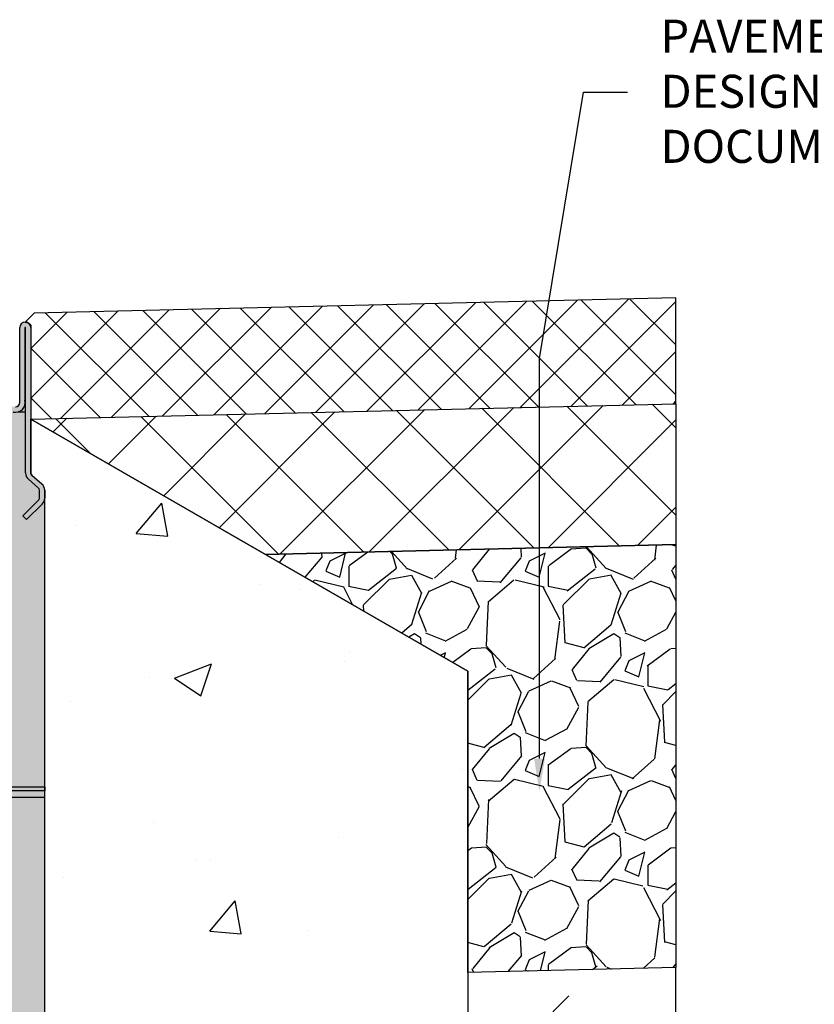
# Model space of a CAD drawing. Units: inches. Extents: x 1752.2 to 1813.1, y -54 to -9.1.
# Drawn here: x 1780.1 to 1791.4, y -31.9 to -17.9 of the extents above; entities that cross this region are included whole.
import ezdxf
from ezdxf import colors
from ezdxf.entities.mleader import LeaderData, LeaderLine
from ezdxf.math import Vec2, Vec3

# ---------------------------------------------------------------- set-up
doc = ezdxf.new("R2010")
doc.units = ezdxf.units.IN
doc.header["$LTSCALE"] = 0.25
doc.header["$MEASUREMENT"] = 0
for name, color, linetype in [('ABC', 7, 'Continuous'), ('ASPHALT', 7, 'Continuous'), ('Channel', 7, 'Continuous'), ('CONCRETE', 7, 'Continuous'), ('SUB-GRADE', 7, 'Continuous'), ('Text', 7, 'Continuous')]:
    doc.layers.add(name, color=color, linetype=linetype)
doc.styles.get("Standard").update_dxf_attribs({"font": 'arial.ttf'})

# ---------------------------------------------------------------- blocks, each defined once
blk = doc.blocks.new('SW1406 K300 00 Channel')
for p, q in [((6.732270150184631, 7.125970150184533), (6.732270150184631, 8.18896054441919)), ((6.807073243111371, 8.189095475923917), (6.807073243111371, 7.158672853660486)), ((6.814946789741516, 6.128331190299891), (6.814946789741516, 8.189095475923917)), ((6.889749882668256, 8.18896054441919), (6.889749882668256, 6.12654892112007)), ((6.814946789741516, 6.992112230908773), (6.705918027311562, 6.992112230908773)), ((6.814946789741516, 6.128331190299891), (6.814946789741516, 6.992112230908773)), ((6.998411396741866, 5.913699752342604), (6.855104165524244, 6.039599059474371)), ((6.903135674595832, 6.09697193528404), (7.046442905813455, 5.971072628152274)), ((7.011797188669442, 5.768190790963076), (7.011797188669442, 5.884122766506575)), ((7.086600281596183, 5.882341670644187), (7.086600281596183, 5.769821702194116)), ((6.777801319807767, 5.517888156425856), (7.000265824943781, 5.740352661561869)), ((7.086600281596183, 1.674425256800554), (7.086600281596183, 5.769821702194116)), ((7.052006190419196, 5.686304967355631), (6.830695056319236, 5.46499383325567)), ((6.830695056319236, 5.46499383325567), (6.777801319807767, 5.517888156425856)), ((6.199574649333953, 1.674425256800554), (7.086600281596183, 1.674425256800554)), ((7.086600281596183, 1.61738208318939), (6.256617822945117, 1.61738208318939)), ((7.086600281596183, 1.674425256800554), (7.086600281596183, 1.61738208318939)), ((7.086600281596183, 1.523618767213724), (7.086600281596183, 1.61738208318939)), ((7.086600281596183, 1.523618767213724), (6.350381138920783, 1.523618767213724)), ((7.086600281596183, -4.340070062415958), (7.086600281596183, 1.523618767213724))]:
    blk.add_line(p, q)
for centre, radius, start, end in [((6.81101, 8.188959999999902), 0.07874, 0, 180), ((6.81101, 8.189094981354542), 0.003936999999998658, 0, 180), ((6.673215000000002, 7.125969999999902), 0.1377950000000018, 256.270867324587, 13.7291326754132), ((6.673215000000002, 7.125969999999902), 0.059055, 270, 359.9999999999984), ((6.933057, 6.128330952769202), 0.1181100000000022, 180, 228.6998926464282), ((6.929119999999999, 6.126549195814349), 0.03937, 180, 228.6998926464264), ((6.972427000000001, 5.884123070483331), 0.03937, 0, 48.69989264642817), ((6.968489999999999, 5.882341313528479), 0.1181100000000011, 0, 48.69989264642641), ((6.972427000000001, 5.768191080166517), 0.03937000000000111, 315, 0), ((6.968489999999999, 5.769821838961579), 0.11811, 315, 0)]:
    blk.add_arc(centre, radius, start, end)

msp = doc.modelspace()

# ---------------------------------------------------------------- hatches: boundary and pattern name
at = {"layer": 'ABC'}
h = msp.add_hatch(color=253, dxfattribs=at)
h.dxf.hatch_style = 1
h.paths.add_polyline_path([(1766.219313698405, -33.28564898560809, -0.3033467366713968), (1766.117237904986, -33.13288179708981, -0.3187867863167911), (1766.218823679439, -32.97066536787358), (1766.31408762339, -32.93120577197712), (1766.314087904987, -24.60792442981295, -0.2151624988317647), (1766.354045710643, -24.51936819958816), (1766.497552267135, -24.39329373569788, 0.2157501135420757), (1766.510937904986, -24.36371655152304), (1766.51093802231, -22.30144167440535, -0.9998865827129825), (1766.668417754802, -22.30115195834878), (1766.668417904987, -23.36429574733747, 0.4142136773892178), (1766.727472928177, -23.42335074733747), (1767.396762904987, -23.42335074733745, -0.4135741275434731), (1767.495187670323, -23.52156082072155), (1767.495187670323, -23.60987346890695, -0.2089678268003273), (1767.463778723431, -23.68217418264447), (1767.407410253382, -23.73433685066659, 0.353921742129237), (1767.396762932228, -23.80786688875702), (1767.495187670323, -23.97336584963095), (1767.495187904987, -25.42728374733746, 0.2218046706270717), (1771.124237178697, -33.20554602398906, 0.3637327677624467), (1775.677138631276, -33.20554602398906, 0.221804670627071), (1779.306187904986, -25.42728374733747), (1779.30618813965, -23.97336584963095), (1779.404612877745, -23.80786688875702, 0.3539217421292282), (1779.393965556591, -23.73433685066659), (1779.33792955159, -23.68248184140373, -0.2090291232527368), (1779.30618813965, -23.61030332217605), (1779.30618813965, -23.52199067395253, -0.4141762750161648), (1779.404385448046, -23.42335101016056), (1780.073902904986, -23.42335074733747, 0.4142135623730955), (1780.132957904987, -23.36429574733747), (1780.132958055149, -22.30145952516359, -1.000113330597008), (1780.290437787655, -22.30116981577217), (1780.290437904986, -24.36371655152304, 0.2157501135420716), (1780.303823542838, -24.39329373569788), (1780.446931505674, -24.51901802414081, -0.2163378163901706), (1780.487287904986, -24.60792443380886), (1780.487288186583, -32.93120577197712), (1780.582062111568, -32.97046250906683, -0.3033467366713909), (1780.684137904987, -33.12322969758512, -0.3187523549744471), (1780.582571218072, -33.28543818763589), (1780.487288186583, -33.32490568984493), (1780.487288186583, -35.01781574733747), (1766.31408762339, -35.01781574733747), (1766.31408762339, -33.3249056898449)])
h = msp.add_hatch(dxfattribs=at)
h.set_pattern_fill('GRAVEL', color=256, scale=2, angle=45, style=0)
h.set_pattern_definition([(273.012787504, (1415.279465734361, -131.3673155008839), (1.414213562373011, -24.04163056034271), [0.2690719999999991, -26.63817609414734]), (229.969740728, (1415.293607869985, -131.6360160777348), (15.55634918610396, 18.38477631085025), [0.461736, -45.71184952245999]), (177.510447078, (1414.996623021887, -131.989569468328), (29.69848480983497, -1.414213562372741), [0.3255759999999991, -32.23206519219929]), (312.273689006, (1414.798633123155, -132.8946661482468), (-26.8700576850888, 29.69848480983505), [0.4204759999999991, -41.62711608325789]), (337.833654178, (1415.081475835629, -133.2057931319689), (-24.04163056034264, 9.899494936611724), [0.4123099999999991, -40.81874625617649]), (42.27368900599997, (1415.46331349747, -133.3613566238299), (-29.69848480983506, -26.87005768508879), [0.420476, -41.627116083258]), (82.69424046670001, (1415.774440481192, -133.0785139113553), (-4.242640687119323, -32.52691193458114), [0.5560579999999999, -55.049697097832]), (117.2553283749, (1415.84515115931, -132.5269706220298), (-21.21320343559639, 41.0121933088198), [0.524976, -51.97264299362679]), (166.429565615, (1415.604734853707, -132.0602801464467), (-29.69848480983501, 7.071067811865433), [0.4219, -41.768146219458]), (220.236358309, (1415.194612920619, -131.9612851970805), (16.97056274847717, 14.14213562373087), [0.481664, -23.6015251575846]), (267.3974377980001, (1414.826917394402, -132.2724121808026), (-1.414213562373085, -32.52691193458109), [0.622896, -61.6667500095898]), (183.814074834, (1416.212846685528, -131.5087368571212), (-18.38477631085028, -1.41421356237314), [0.212602, -21.0476896254694]), (216.46923439, (1416.000714651172, -131.5228789927449), (21.21320343559642, 15.55634918610405), [0.404474, -40.043022832314]), (270, (1415.675445531826, -131.7632952983483), (1.414213562373, -1.414213562373001), [0.282842, -2.5455851247462]), (248.198590514, (1415.406744954975, -131.6925846202297), (4.242640687119305, 9.899494936611616), [0.152316, -15.0792302117278]), (336.801409486, (1415.35017641248, -131.834005976467), (-5.656854249492078, 2.828427124746782), [0.215406, -10.554923614269]), (75.9637565321, (1415.548166311212, -131.9188587902094), (1.414213562373199, 7.071067811865521), [0.349858, -11.3120457896906]), (206.5650511770001, (1415.633019124955, -131.5794475352398), (4.242640687119269, 1.414213562373144), [0.252982, -6.0715733203368]), (61.38954033400001, (1414.529932546304, -132.6542498426434), (9.899494936611557, 18.38477631085025), [0.3544, -35.0856902933388]), (115.3461759419, (1414.699638173788, -132.3431228589213), (9.89949493661474, -21.21320343560296), [0.297322, -29.434815494638]), (338.198590514, (1415.35017641248, -131.2966048227652), (-9.89949493661161, 4.242640687119315), [0.30463, -14.9269162117278]), (28.61045966600005, (1415.633019124955, -131.4097419077551), (-18.38477631085025, -9.899494936611553), [0.3543999999999991, -35.08569029333788]), (24.44395478000004, (1415.406744954975, -133.5310622513147), (-9.899494936611752, -4.242640687119302), [0.34176, -16.746247490635]), (339.775140569, (1415.717871938697, -133.3896408950774), (-22.62741699796953, 8.485281374238568), [0.286356, -28.349286126552]), (111.8014094864, (1416.778532110477, -132.6966762495146), (-4.242640687119268, 9.899494936611596), [0.30463, -14.9269162117278]), (62.3540246363, (1416.665395025487, -132.4138335370399), (-12.72792206135788, -24.04163056034253), [0.335262, -33.19084722848]), (114.4439547804, (1416.085567464914, -133.3896408950774), (4.24264068711921, -9.899494936611612), [0.1708799999999996, -16.91712749063495]), (146.309932474, (1416.693679296734, -132.781529063257), (-7.071067811865442, 4.242640687119355), [0.10198, -10.0960590271856]), (210.963756532, (1416.608826482992, -132.724960520762), (5.656854249492324, 2.828427124746129), [0.4123099999999991, -7.833901251235386]), (231.009005957, (1416.255273092399, -132.937092555118), (12.72792206135795, 15.55634918610409), [0.3821, -37.8278463490856]), (348.690067526, (1415.675445531826, -132.0461380108229), (-4.242640687119247, 1.414213562373093), [0.288444, -6.922658550928]), (38.15722658699998, (1415.958288244301, -132.1027065533179), (26.8700576850889, 21.21320343559637), [0.5035879999999983, -49.85512524805649]), (105.9453959009, (1416.354268041765, -131.7915795695958), (4.242640687119286, -15.55634918610398), [0.205912, -20.385348281974]), (135, (1416.29769949927, -131.5935896708635), (-2.82842712474619, 4.440892098500626e-16), [0.12, -1.88]), (165.256437164, (1416.18456241428, -132.9229504194943), (15.55634918610407, -4.242640687119286), [0.277848, -27.5070399788996]), (93.01278750419982, (1415.915861837429, -132.8522397413756), (-1.414213562373059, 24.04163056034258), [0.5381439999999996, -26.36910409414739]), (45, (1415.887577566182, -132.3148385876738), (2.220446049250313e-16, 2.82842712474619), [0.52, -1.48]), (10.30484646900005, (1416.255273092399, -131.9471430614568), (24.04163056034256, 4.242640687119726), [0.3162279999999991, -31.30654860168394]), (299.054604099, (1416.566400076121, -131.8905745189619), (4.242640687119238, -7.071067811865535), [0.291204, -14.269015778561]), (252.645975364, (1416.707821432358, -132.1451329601891), (-12.72792206135772, -41.01219330881975), [0.4741299999999991, -46.93894836451868]), (220.42607874, (1416.566400076121, -132.5976813001485), (-19.79898987322327, -16.97056274847707), [0.5015979999999982, -49.65814681593768])])
h.paths.add_polyline_path([(1786.487503081419, -31.45137288990151), (1789.438790983379, -31.37977842040954), (1789.438790983379, -25.37977842040952), (1783.616624935701, -25.51908637623181), (1786.487287904992, -27.17642563384172)])
at = {"layer": 'ASPHALT'}
h = msp.add_hatch(dxfattribs=at)
h.set_pattern_fill('NET', color=256, scale=4, angle=45, style=0)
h.set_pattern_definition([(45, (1761.200548009841, -22.59331926595061), (-0.3535533905932737, 0.3535533905932738), []), (135, (1761.200548009841, -22.59331926595061), (-0.3535533905932738, -0.3535533905932737), [])])
edge = h.paths.add_edge_path()
edge.add_arc((1780.206744569423, -22.31688532989426), 0.09444955895583002, 27.79242718678442, 86.99378712533577)
edge.add_line((1780.211697904992, -22.22256574733746), (1780.336697904992, -22.09756574733746))
edge.add_line((1780.336697904992, -22.09756574733746), (1789.438790983379, -21.87977842040954))
edge.add_line((1789.438790983379, -21.87977842040954), (1789.438790983379, -23.37979934417504))
edge.add_line((1789.438790983379, -23.37979934417504), (1780.290437904992, -23.59867261821395))
edge.add_line((1780.290437904992, -23.59867261821395), (1780.290298673777, -23.59859223303411))
edge.add_line((1780.290298673777, -23.59859223303411), (1780.290298673777, -22.27284636041635))
h = msp.add_hatch(dxfattribs=at)
h.set_pattern_fill('NET', color=256, scale=7, angle=45, style=0)
h.set_pattern_definition([(45, (1415.675253865513, -133.8000920335252), (-0.618718433538229, 0.6187184335382291), []), (135, (1415.675253865513, -133.8000920335252), (-0.6187184335382291, -0.618718433538229), [])])
h.paths.add_polyline_path([(1783.616624935701, -25.51908637623181), (1789.438790983379, -25.37977842040954), (1789.438790984418, -23.37979934415017), (1780.290298673777, -23.59867594962289)])
at = {"layer": 'CONCRETE'}
h = msp.add_hatch(dxfattribs=at)
h.set_pattern_fill('AR-CONC', color=256, scale=0.75)
h.set_pattern_definition([(49.99999999999999, (1709.944900438234, 19.91371711514576), (5.379451369505651, -0.4706410123694633), [0.5625, -6.1875]), (355, (1709.944900438234, 19.91371711514576), (-1.0406350020975, 5.641441002750089), [0.45, -4.949999999999999]), (100.45144446, (1710.393188045733, 19.87449703514576), (4.33881635045334, 5.170799932264721), [0.4780514399999998, -5.258565839999997]), (46.18420000000001, (1709.944900438234, 21.41371711514576), (8.004309980036792, -1.241394605948074), [0.84375, -9.28125]), (96.63563549, (1710.611926025734, 21.31026731264576), (7.009964592556713, 7.305889505809128), [0.7170775650000001, -7.887853199999999]), (351.1841639899999, (1709.944900438234, 21.41371711514576), (7.009964587910798, 7.305889502024926), [0.675, -7.4250000075]), (21, (1710.694900438234, 21.03871711514576), (4.476802890888463, -3.019641679990041), [0.5625, -6.1875]), (326.0000000000001, (1710.694900438234, 21.03871711514576), (1.824864989411863, 5.438625337851398), [0.45, -4.949999999999999]), (71.45144474, (1711.067967343233, 20.78708031014576), (6.301667825474784, 2.418983646047653), [0.4780514250000001, -5.258565839999999]), (37.50000000000001, (1709.944900438234, 19.91371711514576), (0.09119891487968002, 2.496703903734836), [0, -4.89, 0, -5.025, 0, -4.96875]), (7.499999999999999, (1709.944900438234, 19.91371711514576), (1.973021530816115, 2.958087839117702), [0, -2.865, 0, -4.7775, 0, -1.89375]), (327.5, (1708.272400438233, 19.91371711514576), (4.003668271293067, -0.1691615380078482), [0, -1.875, 0, -5.85, 0, -7.762499999999999]), (317.5, (1707.522400438233, 19.91371711514576), (4.373896270067897, 0.750787367492383), [0, -2.4375, 0, -3.885, 0, -5.512499999999999])])
edge = h.paths.add_edge_path()
edge.add_line((1773.400687904992, -41.01781574733745), (1773.400687904992, -35.01781574733745))
edge.add_line((1773.400687904992, -35.01781574733745), (1780.487288186589, -35.01781574733745))
edge.add_line((1780.487288186589, -35.01781574733745), (1780.487288186589, -33.3249056898449))
edge.add_line((1780.487288186589, -33.3249056898449), (1780.582062315532, -33.2856489011258))
edge.add_arc((1780.518783904992, -33.13288179708985), 0.1653539999999396, 292.5000653584597, 360.0000000000185)
edge.add_arc((1780.519059240879, -33.12334345496674), 0.1653539999999544, 356.6930930954885, 427.4194701505131)
edge.add_line((1780.582552130531, -32.97066536786983), (1780.487288186589, -32.93120577197712))
edge.add_line((1780.487288186589, -32.93120577197712), (1780.487288186589, -24.72044404514324))
edge.add_line((1780.487288186589, -24.72044404514324), (1780.487287904992, -24.60792443380886))
edge.add_arc((1780.369177904992, -24.60792443380885), 0.1181100000000013, 359.9999999999965, 408.5711179759899)
edge.add_line((1780.447330099328, -24.51936819958128), (1780.303823542843, -24.39329373569784))
edge.add_arc((1780.329807904992, -24.36371655152301), 0.03936999999996249, 179.9999999999703, 228.6998131004667, ccw=False)
edge.add_line((1780.290437904992, -24.363716551523), (1780.290437904992, -23.59875633292182))
edge.add_line((1780.290437904992, -23.59875633292182), (1786.487287904992, -27.17642563384172))
edge.add_line((1786.487287904992, -27.17642563384172), (1786.487288186589, -41.01781574733747))
edge.add_line((1786.487288186589, -41.01781574733745), (1773.400687904992, -41.01781574733745))
at = {"layer": 'SUB-GRADE'}
h = msp.add_hatch(dxfattribs=at)
h.set_pattern_fill('MUDST', color=256, scale=6, angle=45, style=0)
h.set_pattern_definition([(45, (-1342.089293928663, -1672.626165631641), (1.060660171779822, 3.181980515339464), [1.5, -1.5, 0, -1.5, 0, -1.5])])
h.paths.add_polyline_path([(1786.487288186583, -41.01781574733737), (1760.31408762339, -41.01781574733754), (1760.314087904983, -31.45039953583012), (1757.36258496739, -31.30683651682925), (1757.362584685798, -44.03356574396838), (1789.438790983378, -44.03356574396871), (1789.438790983379, -31.37977842040954), (1786.487288186583, -31.45039952909275)])

# ---------------------------------------------------------------- linework, layer by layer
at = {"layer": 'ABC'}
msp.add_lwpolyline([(1783.616624935701, -25.51908637623181), (1789.438790983379, -25.37977842040954), (1789.438790983379, -31.37977842040954), (1786.487287904992, -31.45039953583051), (1786.487287904992, -27.17642563384172)], close=True, dxfattribs=at)
at = {"layer": 'ASPHALT'}
msp.add_lwpolyline([(1789.438790983379, -23.37979934417504), (1789.438790983379, -21.87977842040954), (1780.336697904992, -22.09756574733746), (1780.211697904992, -22.22256574733746, -0.264217744862256), (1780.290298673777, -22.27284636041637), (1780.290298673777, -23.5986759496229)], format="xyb", close=True, dxfattribs=at)
msp.add_lwpolyline([(1789.438790983379, -23.37979934417504), (1789.438790983379, -25.37977842040954), (1783.616624935701, -25.51908637623181), (1780.290437904992, -23.59875633292182)], close=True, dxfattribs=at)
at = {"layer": 'CONCRETE'}
msp.add_lwpolyline([(1773.400687904992, -35.01781574733745), (1780.487288186589, -35.01781574733745), (1780.487288186589, -33.3249056898449), (1780.582062315532, -33.2856489011258, 0.3033463721853329), (1780.684137904992, -33.13288179708979, 0.3187867863331272), (1780.582552130531, -32.97066536786983), (1780.487288186589, -32.93120577197712), (1780.487288186589, -24.72044404514324), (1780.487287904992, -24.60792443380885, 0.215162507704344), (1780.447330099328, -24.51936819958128), (1780.303823542843, -24.39329373569787, -0.215750113542636), (1780.290437904992, -24.363716551523), (1780.290437904992, -23.59875633292182), (1786.487287904992, -27.17642563384172), (1786.487288186589, -41.01781574733745), (1773.400687904992, -41.01781574733745)], format="xyb", dxfattribs=at)
at = {"layer": 'SUB-GRADE'}
msp.add_lwpolyline([(1789.438790983379, -31.37977842040952), (1786.487288186583, -31.45039952909272), (1786.487288186585, -41.01781574733745), (1760.314087623388, -41.01781574733745), (1760.314087904987, -31.45039953583051), (1757.36258496739, -31.30683651682884), (1757.362584685798, -44.03356574396807), (1789.438790983378, -44.03356574396904)], close=True, dxfattribs=at)

# ---------------------------------------------------------------- block references
at = {"layer": 'Channel'}
msp.add_blockref('SW1406 K300 00 Channel', (1773.400687904987, -30.49026574733736), dxfattribs=at)

# ---------------------------------------------------------------- leaders
at = {"layer": 'Text'}
ml = msp.add_multileader_mtext('Standard', dxfattribs=at)
ml.set_content('PAVEMENT PER\\PDESIGN DOCUMENTS', color=256)
ml.set_leader_properties()
ml.build(insert=Vec2(0, 0))
ml.multileader.update_dxf_attribs({"text_left_attachment_type": 2, "text_right_attachment_type": 2, "dogleg_length": 0.625, "arrow_head_size": 0.46875})
ctx = ml.context
ctx.base_point, ctx.char_height, ctx.arrow_head_size, ctx.landing_gap_size, ctx.plane_origin = Vec3(1788.753094734463, -18.96014598181696), 0.46875, 0.46875, 0.46875, Vec3(1784.891024879244, -38.44927796143556)
ctx.left_attachment, ctx.right_attachment = 2, 2
notes = []
notes.append((ctx, [(1, (1, 1, 0), (1788.128094734463, -18.96014598181696), (1, 0), 0.625, [(1, [(1787.503640838848, -28.88244103631057), (1787.503640838848, -22.73882132236876)], 0, [])])]))
ctx.mtext.insert, ctx.mtext.width, ctx.mtext.flow_direction = Vec3(1789.221844734463, -17.93237057254002), 5.208560971515226, 5
for ctx, leaders in notes:
    for number, flags, end, landing, length, lines in leaders:
        leader = LeaderData()
        leader.index, (leader.has_last_leader_line, leader.has_dogleg_vector, leader.attachment_direction) = number, flags
        leader.last_leader_point, leader.dogleg_vector, leader.dogleg_length = Vec3(end), Vec3(landing), length
        for number, points, colour, breaks in lines:
            line = LeaderLine()
            line.index, line.vertices, line.color, line.breaks = number, Vec3.list(points), colors.encode_raw_color(colour), breaks
            leader.lines.append(line)
        ctx.leaders.append(leader)

doc.saveas('drawing.dxf')
